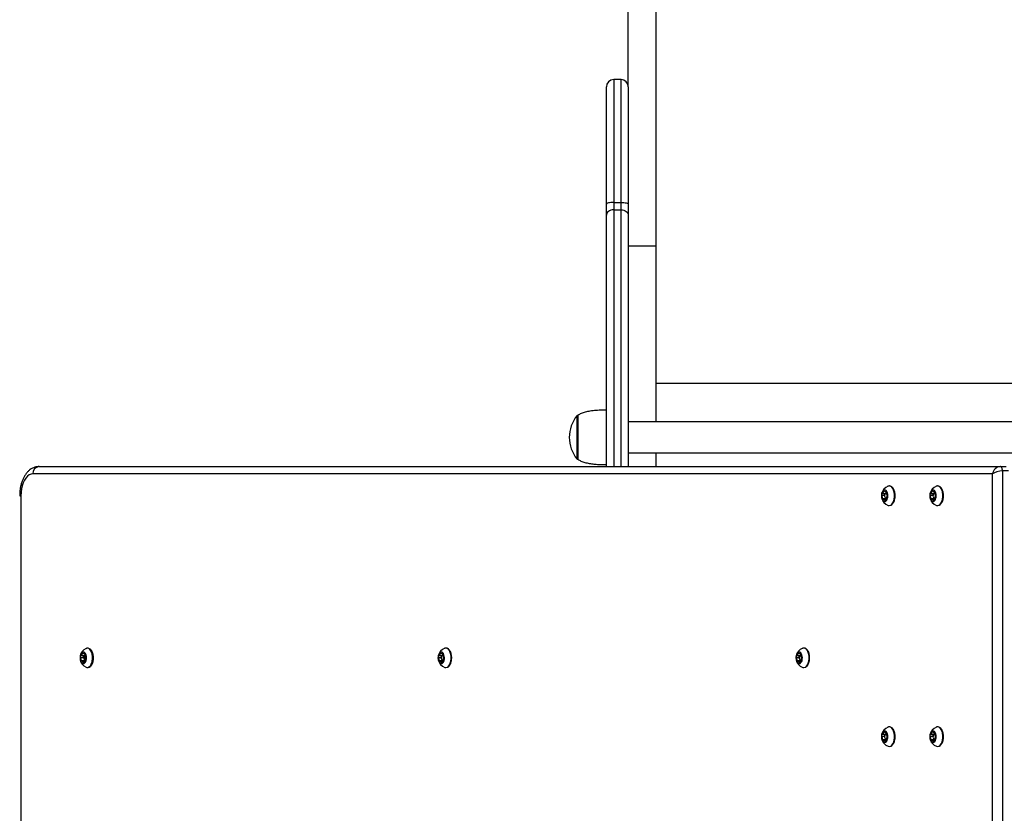
# Model space of a CAD drawing. Units: millimetres. Extents: x 5736 to 15636, y -3181 to 6191.
# Drawn here: x 10757 to 11431, y 597 to 1140 of the extents above; entities that cross this region are included whole.
import ezdxf

# ---------------------------------------------------------------- set-up
doc = ezdxf.new("R2010")
doc.units = ezdxf.units.MM
doc.header["$PDSIZE"] = -1
doc.layers.add('TIPTAP', color=6, linetype='Continuous')
doc.layers.add('TIPTAP_DIM', color=9, linetype='Continuous')
doc.dimstyles.new('000000002E6C9198', dxfattribs={"dimscale": 100, "dimtxt": 1, "dimasz": 1, "dimexe": 1, "dimexo": 1, "dimgap": 1, "dimtad": 1, "dimdec": 0, "dimtxsty": 'Standard', "dimblk": 'OBLIQUE', "dimcen": 2.5, "dimdle": 1, "dimadec": 0, "dimazin": 0, "dimtfac": 1, "dimtdec": 0, "dimtmove": 0, "dimatfit": 3, "dimldrblk": 'OBLIQUE', "dimfxl": 1, "dimfxlon": 1, "dimarcsym": 0})

# ---------------------------------------------------------------- blocks, each defined once
blk = doc.blocks.new('_Oblique')
at = {"color": 0, "linetype": 'ByBlock', "lineweight": -2}
blk.add_line((-0.5, -0.5), (0.5, 0.5), dxfattribs=at)
blk = doc.blocks.new('*D8')
at = {"layer": 'Defpoints', "color": 0, "transparency": 16777216}
for p in [(5951.95, 5066.17), (11423.2, 5066.17), (11423.2, -3024.62)]:
    blk.add_point(p, dxfattribs=at)
at = {"layer": 'TIPTAP_DIM', "color": 0, "linetype": 'ByBlock', "lineweight": -2, "transparency": 16777216}
for p, q in [((5951.95, -3124.62), (5951.95, 5166.17)), ((6051.95, 5066.17), (5851.95, 5066.17)), ((6051.95, -3024.62), (5851.95, -3024.62))]:
    blk.add_line(p, q, dxfattribs=at)
at = {"layer": 'TIPTAP_DIM', "color": 0, "lineweight": -2, "transparency": 16777216, "xscale": 100, "yscale": 100, "zscale": 100}
for p, rotation in [((5951.95, 5066.17), 90), ((5951.95, -3024.62), 270)]:
    blk.add_blockref('_Oblique', p, dxfattribs=dict(at, rotation=rotation))
at = {"layer": 'TIPTAP_DIM', "color": 0, "transparency": 16777216, "insert": (5801.95, 1020.77), "char_height": 100, "attachment_point": 5, "rotation": 90}
blk.add_mtext('8091', dxfattribs=at)
blk = doc.blocks.new('*D9')
at = {"layer": 'Defpoints', "color": 0, "transparency": 16777216}
for p in [(15535.7, 5975.63), (6890.7, 274.38), (15535.7, 274.38)]:
    blk.add_point(p, dxfattribs=at)
at = {"layer": 'TIPTAP_DIM', "color": 0, "linetype": 'ByBlock', "lineweight": -2, "transparency": 16777216}
for p, q in [((6890.7, 5875.63), (6890.7, 6075.63)), ((15535.7, 5875.63), (15535.7, 6075.63)), ((6790.7, 5975.63), (15635.7, 5975.63))]:
    blk.add_line(p, q, dxfattribs=at)
at = {"layer": 'TIPTAP_DIM', "color": 0, "lineweight": -2, "transparency": 16777216, "xscale": 100, "yscale": 100, "zscale": 100, "rotation": 180}
blk.add_blockref('_Oblique', (6890.7, 5975.63), dxfattribs=at)
at = {"layer": 'TIPTAP_DIM', "color": 0, "lineweight": -2, "transparency": 16777216, "xscale": 100, "yscale": 100, "zscale": 100}
blk.add_blockref('_Oblique', (15535.7, 5975.63), dxfattribs=at)
at = {"layer": 'TIPTAP_DIM', "color": 0, "transparency": 16777216, "insert": (11213.2, 6125.63), "char_height": 100, "attachment_point": 5}
blk.add_mtext('8645', dxfattribs=at)
blk = doc.blocks.new('Z002_top')
at = {"layer": 'TIPTAP', "linetype": 'Continuous', "lineweight": 25}
for p, q in [((581.7, 826.4), (581.7, 2075.01)), ((600.7, 717.54), (600.7, 2075.01)), ((576.7, 831.4), (571.7, 831.4)), ((571.7, 831.4), (571.7, 747.26)), ((576.7, 747.26), (576.7, 831.4)), ((566.7, 746.08), (566.7, 826.4)), ((581.7, 826.4), (581.7, 746.08)), ((566.7, 738.52), (566.7, 746.08)), ((571.7, 747.26), (571.7, 742.21)), ((571.7, 747.26), (576.7, 747.26)), ((571.7, 742.21), (576.7, 742.21)), ((571.7, 742.21), (571.7, 566.4)), ((576.7, 742.21), (576.7, 747.26)), ((576.7, 566.4), (576.7, 742.21)), ((581.7, 746.08), (581.7, 738.52)), ((566.7, 566.4), (566.7, 738.52)), ((581.7, 738.52), (581.7, 566.4)), ((581.7, 717.54), (600.7, 717.54)), ((600.7, 597.05), (600.7, 717.54)), ((1062.7, 623.26), (600.7, 623.26)), ((547.2, 601.4), (546.65, 601.4)), ((546.65, 571.4), (546.65, 601.4)), ((547.2, 601.4), (547.2, 571.4)), ((1081.7, 597.05), (581.7, 597.05)), ((581.7, 575.75), (1081.7, 575.75)), ((600.7, 566.4), (600.7, 575.75)), ((178.29, 566.4), (822.4, 566.4)), ((546.65, 571.4), (547.2, 571.4)), ((822.4, 566.4), (832.33, 566.4)), ((832.33, 566.4), (836.19, 566.4)), ((836.19, 566.4), (840.36, 566.4)), ((830.92, 561.4), (174.12, 561.4)), ((830.92, -1398.6), (830.92, 561.4)), ((837.85, 563.4), (837.85, -1400.6)), ((842.02, 563.4), (837.85, 563.4)), ((165.01, 546.4), (165.84, 546.4)), ((165.84, 546.4), (165.84, -1383.6)), ((757.16, 546.48), (755.21, 546.48)), ((757.63, 547.83), (755.38, 547.83)), ((757.15, 549.49), (756.22, 549.49)), ((757.63, 547.83), (757.69, 547.79)), ((757.69, 549.15), (758.73, 549.15)), ((758.62, 547.9), (757.99, 547.9)), ((758.6, 549.41), (758.17, 549.41)), ((790.28, 546.48), (788.33, 546.48)), ((790.74, 547.83), (788.49, 547.83)), ((790.26, 549.49), (789.34, 549.49)), ((790.74, 547.83), (790.8, 547.79)), ((790.8, 549.15), (791.85, 549.15)), ((791.74, 547.9), (791.11, 547.9)), ((791.72, 549.41), (791.29, 549.41)), ((757.84, 544.32), (755.59, 544.32)), ((758.1, 543.65), (756.62, 543.65)), ((758.03, 542.89), (757.36, 542.89)), ((758.22, 544.24), (757.84, 544.32)), ((757.99, 544.9), (758.69, 544.9)), ((790.95, 544.32), (788.7, 544.32)), ((791.21, 543.65), (789.74, 543.65)), ((791.15, 542.89), (790.48, 542.89)), ((791.33, 544.24), (790.95, 544.32)), ((791.11, 544.9), (791.8, 544.9)), ((208.52, 438.49), (207.6, 438.49)), ((209.98, 438.41), (209.54, 438.41)), ((453.58, 438.49), (452.66, 438.49)), ((455.04, 438.41), (454.6, 438.41)), ((698.64, 438.49), (697.72, 438.49)), ((700.1, 438.41), (699.66, 438.41)), ((208.82, 435.48), (206.59, 435.48)), ((209, 436.83), (206.75, 436.83)), ((209.21, 433.32), (206.96, 433.32)), ((209.47, 432.65), (208, 432.65)), ((209.41, 431.89), (208.74, 431.89)), ((209, 436.83), (209.67, 436.45)), ((209.06, 438.15), (210.11, 438.15)), ((209.59, 433.24), (209.21, 433.32)), ((210.01, 436.4), (209.37, 436.4)), ((209.37, 434.4), (210.66, 434.4)), ((453.6, 435.48), (451.65, 435.48)), ((454.06, 436.83), (451.81, 436.83)), ((454.27, 433.32), (452.02, 433.32)), ((454.53, 432.65), (453.06, 432.65)), ((454.47, 431.89), (453.8, 431.89)), ((454.06, 436.83), (454.12, 436.79)), ((454.12, 438.15), (455.17, 438.15)), ((454.65, 433.24), (454.27, 433.32)), ((455.06, 436.9), (454.43, 436.9)), ((454.43, 433.9), (455.12, 433.9)), ((698.66, 435.48), (696.71, 435.48)), ((699.12, 436.83), (696.87, 436.83)), ((699.33, 433.32), (697.08, 433.32)), ((699.59, 432.65), (698.12, 432.65)), ((699.53, 431.89), (698.86, 431.89)), ((699.12, 436.83), (699.18, 436.79)), ((699.18, 438.15), (700.23, 438.15)), ((699.71, 433.24), (699.33, 433.32)), ((700.12, 436.9), (699.49, 436.9)), ((699.49, 433.9), (700.18, 433.9)), ((757.15, 384.49), (756.22, 384.49)), ((758.6, 384.41), (758.17, 384.41)), ((790.26, 384.49), (789.34, 384.49)), ((791.72, 384.41), (791.29, 384.41)), ((757.16, 381.48), (755.21, 381.48)), ((757.63, 382.83), (755.38, 382.83)), ((757.84, 379.32), (755.59, 379.32)), ((758.1, 378.65), (756.62, 378.65)), ((758.03, 377.89), (757.36, 377.89)), ((757.63, 382.83), (757.69, 382.79)), ((757.69, 384.15), (758.73, 384.15)), ((758.22, 379.24), (757.84, 379.32)), ((758.62, 382.9), (757.99, 382.9)), ((757.99, 379.9), (758.69, 379.9)), ((790.28, 381.48), (788.33, 381.48)), ((790.74, 382.83), (788.49, 382.83)), ((790.95, 379.32), (788.7, 379.32)), ((791.21, 378.65), (789.74, 378.65)), ((791.15, 377.89), (790.48, 377.89)), ((790.74, 382.83), (790.8, 382.79)), ((790.8, 384.15), (791.85, 384.15)), ((791.33, 379.24), (790.95, 379.32)), ((791.74, 382.9), (791.11, 382.9)), ((791.11, 379.9), (791.8, 379.9))]:
    blk.add_line(p, q, dxfattribs=at)
at = {"layer": 'TIPTAP', "linetype": 'Continuous', "lineweight": 25, "flags": 128}
for points in [[(571.7, 747.26), (570.73, 747.24), (569.79, 747.17), (568.92, 747.06), (568.17, 746.92), (567.54, 746.74), (567.08, 746.53), (566.8, 746.31), (566.7, 746.08)], [(571.7, 742.21), (570.73, 742.14), (569.79, 741.93), (568.92, 741.59), (568.17, 741.13), (567.54, 740.57), (567.08, 739.93), (566.8, 739.24), (566.7, 738.52)], [(576.7, 747.26), (577.68, 747.24), (578.62, 747.17), (579.48, 747.06), (580.24, 746.92), (580.86, 746.74), (581.32, 746.53), (581.61, 746.31), (581.7, 746.08)], [(576.7, 742.21), (577.68, 742.14), (578.62, 741.93), (579.48, 741.59), (580.24, 741.13), (580.86, 740.57), (581.32, 739.93), (581.61, 739.24), (581.7, 738.52)], [(837.85, 563.4), (837.82, 563.99), (837.72, 564.55), (837.57, 565.07), (837.37, 565.52), (837.11, 565.89), (836.83, 566.17), (836.52, 566.34), (836.19, 566.4)], [(174.12, 561.4), (172.82, 561.22), (171.56, 560.67), (170.36, 559.77), (169.25, 558.54), (168.26, 557.01), (167.42, 555.22), (166.74, 553.21), (166.24, 551.04), (165.94, 548.75), (165.84, 546.4)], [(761.19, 539.91), (761.4, 540.01), (762.18, 540.64), (762.86, 541.59), (763.41, 542.79), (763.78, 544.19), (763.97, 545.71), (763.96, 547.26), (763.75, 548.77), (763.35, 550.15), (762.79, 551.33), (762.1, 552.24), (761.31, 552.84), (760.46, 553.09), (759.6, 552.98), (759.58, 552.97)], [(794.31, 539.91), (794.51, 540.01), (795.3, 540.64), (795.98, 541.59), (796.52, 542.79), (796.9, 544.19), (797.08, 545.71), (797.07, 547.26), (796.86, 548.77), (796.47, 550.15), (795.91, 551.33), (795.21, 552.24), (794.42, 552.84), (793.58, 553.09), (792.72, 552.98), (792.69, 552.97)], [(755.38, 547.83), (755.31, 547.81), (755.25, 547.78), (755.19, 547.73), (755.14, 547.67), (755.09, 547.59), (755.05, 547.49), (755.02, 547.39), (755, 547.27)], [(756.22, 549.49), (756.22, 549.18), (756.18, 548.87), (756.1, 548.58), (756, 548.33), (755.87, 548.12), (755.72, 547.96), (755.55, 547.86), (755.38, 547.83)], [(756.95, 549.91), (756.91, 550), (756.86, 550.08), (756.81, 550.15), (756.75, 550.2), (756.69, 550.24), (756.62, 550.25), (756.56, 550.24), (756.5, 550.22)], [(758.17, 549.41), (758.01, 549.26), (757.85, 549.17), (757.67, 549.15), (757.5, 549.18), (757.33, 549.28), (757.18, 549.44), (757.05, 549.65), (756.95, 549.91)], [(758.17, 547.86), (757.85, 547.88), (757.55, 547.67), (757.31, 547.26), (757.18, 546.73), (757.17, 546.14), (757.29, 545.6), (757.51, 545.17), (757.81, 544.94), (758.13, 544.92), (758.43, 545.13), (758.67, 545.54), (758.8, 546.07), (758.81, 546.66), (758.79, 546.78)], [(757.25, 547.05), (757.25, 547.27), (757.3, 547.49), (757.39, 547.67), (757.5, 547.78), (757.63, 547.83)], [(757.63, 547.83), (757.8, 547.86), (757.97, 547.96), (758.12, 548.12), (758.25, 548.33), (758.35, 548.58), (758.43, 548.87), (758.47, 549.15)], [(758.65, 549.34), (758.6, 549.42), (758.54, 549.47), (758.48, 549.51), (758.42, 549.53), (758.35, 549.53), (758.29, 549.51), (758.23, 549.47), (758.17, 549.41)], [(758.65, 547.31), (758.47, 547.63), (758.17, 547.86)], [(788.49, 547.83), (788.43, 547.81), (788.37, 547.78), (788.31, 547.73), (788.25, 547.67), (788.21, 547.59), (788.17, 547.49), (788.14, 547.39), (788.12, 547.27)], [(789.34, 549.49), (789.33, 549.18), (789.29, 548.87), (789.22, 548.58), (789.11, 548.33), (788.98, 548.12), (788.83, 547.96), (788.67, 547.86), (788.49, 547.83)], [(790.06, 549.91), (790.03, 550), (789.98, 550.08), (789.93, 550.15), (789.87, 550.2), (789.81, 550.24), (789.74, 550.25), (789.68, 550.24), (789.61, 550.22)], [(791.29, 549.41), (791.13, 549.26), (790.96, 549.17), (790.79, 549.15), (790.62, 549.18), (790.45, 549.28), (790.3, 549.44), (790.17, 549.65), (790.06, 549.91)], [(791.29, 547.86), (790.96, 547.88), (790.66, 547.67), (790.43, 547.26), (790.3, 546.73), (790.29, 546.14), (790.41, 545.6), (790.63, 545.17), (790.93, 544.94), (791.25, 544.92), (791.55, 545.13), (791.78, 545.54), (791.91, 546.07), (791.92, 546.66), (791.91, 546.78)], [(790.36, 547.06), (790.37, 547.27), (790.42, 547.49), (790.5, 547.67), (790.62, 547.78), (790.74, 547.83)], [(790.74, 547.83), (790.92, 547.86), (791.08, 547.96), (791.24, 548.12), (791.37, 548.33), (791.47, 548.58), (791.54, 548.87), (791.58, 549.15)], [(791.77, 549.34), (791.72, 549.42), (791.66, 549.47), (791.6, 549.51), (791.53, 549.53), (791.47, 549.53), (791.4, 549.51), (791.34, 549.47), (791.29, 549.41)], [(791.77, 547.31), (791.58, 547.63), (791.29, 547.86)], [(755.66, 543.46), (755.71, 543.38), (755.77, 543.33), (755.83, 543.29), (755.9, 543.27), (755.96, 543.27), (756.03, 543.29), (756.09, 543.33), (756.14, 543.39)], [(756.14, 543.39), (756.3, 543.54), (756.47, 543.63), (756.64, 543.65), (756.81, 543.62), (756.98, 543.52), (757.13, 543.36), (757.26, 543.15), (757.36, 542.89)], [(757.36, 542.89), (757.4, 542.8), (757.45, 542.72), (757.5, 542.65), (757.56, 542.6), (757.62, 542.56), (757.69, 542.55), (757.75, 542.56), (757.82, 542.58)], [(757.84, 544.32), (757.91, 544.61), (757.94, 544.9)], [(758.09, 543.31), (758.1, 543.62), (758.14, 543.93), (758.21, 544.22), (758.32, 544.47), (758.45, 544.68), (758.6, 544.84), (758.76, 544.94), (758.94, 544.97)], [(758.94, 544.97), (759, 544.99), (759.06, 545.02), (759.12, 545.07), (759.18, 545.13), (759.22, 545.21), (759.26, 545.31), (759.29, 545.41), (759.31, 545.53)], [(788.78, 543.46), (788.83, 543.38), (788.89, 543.33), (788.95, 543.29), (789.01, 543.27), (789.08, 543.27), (789.14, 543.29), (789.2, 543.33), (789.26, 543.39)], [(789.26, 543.39), (789.41, 543.54), (789.58, 543.63), (789.76, 543.65), (789.93, 543.62), (790.1, 543.52), (790.25, 543.36), (790.38, 543.15), (790.48, 542.89)], [(790.48, 542.89), (790.52, 542.8), (790.57, 542.72), (790.62, 542.65), (790.68, 542.6), (790.74, 542.56), (790.8, 542.55), (790.87, 542.56), (790.93, 542.58)], [(790.95, 544.32), (791.02, 544.61), (791.06, 544.9)], [(791.21, 543.31), (791.21, 543.62), (791.25, 543.93), (791.33, 544.22), (791.43, 544.47), (791.56, 544.68), (791.71, 544.84), (791.88, 544.94), (792.05, 544.97)], [(792.05, 544.97), (792.12, 544.99), (792.18, 545.02), (792.24, 545.07), (792.29, 545.13), (792.34, 545.21), (792.38, 545.31), (792.41, 545.41), (792.43, 545.53)], [(207.6, 438.49), (207.59, 438.18), (207.55, 437.87), (207.48, 437.58), (207.37, 437.33), (207.24, 437.12), (207.09, 436.96), (206.93, 436.86), (206.75, 436.83)], [(208.32, 438.91), (208.28, 439), (208.24, 439.08), (208.19, 439.15), (208.13, 439.2), (208.06, 439.24), (208, 439.25), (207.93, 439.24), (207.87, 439.22)], [(209.54, 438.41), (209.39, 438.26), (209.22, 438.17), (209.05, 438.15), (208.87, 438.18), (208.71, 438.28), (208.56, 438.44), (208.43, 438.65), (208.32, 438.91)], [(210.03, 438.34), (209.97, 438.42), (209.92, 438.47), (209.86, 438.51), (209.79, 438.53), (209.73, 438.53), (209.66, 438.51), (209.6, 438.47), (209.54, 438.41)], [(210.43, 429.04), (210.72, 428.93), (211.56, 428.86), (212.39, 429.15), (213.15, 429.77), (213.82, 430.69), (214.35, 431.87), (214.72, 433.24), (214.9, 434.72), (214.89, 436.24), (214.69, 437.72), (214.3, 439.07), (213.75, 440.22), (213.07, 441.12), (212.3, 441.7), (211.47, 441.95), (210.63, 441.84), (210.43, 441.76)], [(452.66, 438.49), (452.65, 438.18), (452.61, 437.87), (452.54, 437.58), (452.43, 437.33), (452.3, 437.12), (452.15, 436.96), (451.99, 436.86), (451.81, 436.83)], [(453.38, 438.91), (453.34, 439), (453.3, 439.08), (453.25, 439.15), (453.19, 439.2), (453.12, 439.24), (453.06, 439.25), (452.99, 439.24), (452.93, 439.22)], [(454.6, 438.41), (454.45, 438.26), (454.28, 438.17), (454.11, 438.15), (453.93, 438.18), (453.77, 438.28), (453.62, 438.44), (453.49, 438.65), (453.38, 438.91)], [(455.09, 438.34), (455.03, 438.42), (454.98, 438.47), (454.92, 438.51), (454.85, 438.53), (454.79, 438.53), (454.72, 438.51), (454.66, 438.47), (454.6, 438.41)], [(457.63, 428.91), (457.83, 429.01), (458.62, 429.64), (459.3, 430.59), (459.84, 431.79), (460.22, 433.19), (460.4, 434.71), (460.39, 436.26), (460.18, 437.77), (459.79, 439.15), (459.23, 440.33), (458.53, 441.24), (457.74, 441.84), (456.89, 442.09), (456.04, 441.98), (456.01, 441.97)], [(697.72, 438.49), (697.71, 438.18), (697.67, 437.87), (697.6, 437.58), (697.49, 437.33), (697.36, 437.12), (697.21, 436.96), (697.05, 436.86), (696.87, 436.83)], [(698.44, 438.91), (698.4, 439), (698.36, 439.08), (698.31, 439.15), (698.25, 439.2), (698.18, 439.24), (698.12, 439.25), (698.05, 439.24), (697.99, 439.22)], [(699.66, 438.41), (699.51, 438.26), (699.34, 438.17), (699.17, 438.15), (698.99, 438.18), (698.83, 438.28), (698.68, 438.44), (698.55, 438.65), (698.44, 438.91)], [(700.15, 438.34), (700.09, 438.42), (700.04, 438.47), (699.98, 438.51), (699.91, 438.53), (699.85, 438.53), (699.78, 438.51), (699.72, 438.47), (699.66, 438.41)], [(702.69, 428.91), (702.89, 429.01), (703.68, 429.64), (704.36, 430.59), (704.9, 431.79), (705.28, 433.19), (705.46, 434.71), (705.45, 436.26), (705.24, 437.77), (704.85, 439.15), (704.29, 440.33), (703.59, 441.24), (702.8, 441.84), (701.95, 442.09), (701.1, 441.98), (701.07, 441.97)], [(206.75, 436.83), (206.69, 436.81), (206.62, 436.78), (206.56, 436.73), (206.51, 436.67), (206.46, 436.59), (206.43, 436.49), (206.4, 436.39), (206.38, 436.27)], [(207.04, 432.46), (207.09, 432.38), (207.15, 432.33), (207.21, 432.29), (207.27, 432.27), (207.34, 432.27), (207.4, 432.29), (207.46, 432.33), (207.52, 432.39)], [(207.52, 432.39), (207.67, 432.54), (207.84, 432.63), (208.01, 432.65), (208.19, 432.62), (208.35, 432.52), (208.5, 432.36), (208.64, 432.15), (208.74, 431.89)], [(208.81, 435.51), (208.73, 435.62), (208.66, 435.81), (208.62, 436.04), (208.63, 436.27), (208.68, 436.49), (208.76, 436.67), (208.88, 436.78), (209, 436.83)], [(208.74, 431.89), (208.78, 431.8), (208.82, 431.72), (208.88, 431.65), (208.94, 431.6), (209, 431.56), (209.06, 431.55), (209.13, 431.56), (209.19, 431.58)], [(209.49, 436.38), (209.27, 436.39), (209.07, 436.24), (208.91, 435.98), (208.83, 435.62), (208.82, 435.23), (208.9, 434.86), (209.05, 434.58), (209.24, 434.42), (209.46, 434.41), (209.66, 434.56), (209.82, 434.82), (209.9, 435.18), (209.91, 435.57), (209.83, 435.94), (209.68, 436.22), (209.49, 436.38)], [(209, 436.83), (209.18, 436.86), (209.34, 436.96), (209.49, 437.12), (209.62, 437.33), (209.73, 437.58), (209.8, 437.87), (209.84, 438.15)], [(209.46, 432.31), (209.47, 432.62), (209.51, 432.93), (209.59, 433.22), (209.69, 433.47), (209.82, 433.68), (209.97, 433.84), (210.14, 433.94), (210.31, 433.97)], [(209.67, 436.45), (209.61, 436.43), (209.58, 436.4)], [(210, 436.55), (209.89, 436.5), (209.67, 436.45)], [(210.18, 434.4), (210.19, 434.27), (210.19, 433.96)], [(210.31, 433.97), (210.38, 433.99), (210.44, 434.02), (210.5, 434.07), (210.55, 434.13), (210.6, 434.21), (210.64, 434.31), (210.67, 434.41), (210.69, 434.53)], [(451.81, 436.83), (451.75, 436.81), (451.68, 436.78), (451.62, 436.73), (451.57, 436.67), (451.52, 436.59), (451.49, 436.49), (451.46, 436.39), (451.44, 436.27)], [(452.1, 432.46), (452.15, 432.38), (452.21, 432.33), (452.27, 432.29), (452.33, 432.27), (452.4, 432.27), (452.46, 432.29), (452.52, 432.33), (452.58, 432.39)], [(452.58, 432.39), (452.73, 432.54), (452.9, 432.63), (453.07, 432.65), (453.25, 432.62), (453.41, 432.52), (453.56, 432.36), (453.7, 432.15), (453.8, 431.89)], [(454.61, 436.86), (454.28, 436.88), (453.98, 436.67), (453.75, 436.26), (453.62, 435.73), (453.61, 435.14), (453.73, 434.6), (453.95, 434.17), (454.24, 433.94), (454.57, 433.92), (454.87, 434.13), (455.1, 434.54), (455.23, 435.07), (455.24, 435.66), (455.23, 435.78)], [(453.68, 436.05), (453.69, 436.27), (453.74, 436.49), (453.82, 436.67), (453.94, 436.78), (454.06, 436.83)], [(453.8, 431.89), (453.84, 431.8), (453.88, 431.72), (453.94, 431.65), (454, 431.6), (454.06, 431.56), (454.12, 431.55), (454.19, 431.56), (454.25, 431.58)], [(454.06, 436.83), (454.24, 436.86), (454.4, 436.96), (454.55, 437.12), (454.68, 437.33), (454.79, 437.58), (454.86, 437.87), (454.9, 438.15)], [(454.27, 433.32), (454.34, 433.61), (454.37, 433.9)], [(454.52, 432.31), (454.53, 432.62), (454.57, 432.93), (454.65, 433.22), (454.75, 433.47), (454.88, 433.68), (455.03, 433.84), (455.2, 433.94), (455.37, 433.97)], [(455.08, 436.31), (454.9, 436.63), (454.61, 436.86)], [(455.37, 433.97), (455.44, 433.99), (455.5, 434.02), (455.56, 434.07), (455.61, 434.13), (455.66, 434.21), (455.7, 434.31), (455.73, 434.41), (455.75, 434.53)], [(696.87, 436.83), (696.81, 436.81), (696.74, 436.78), (696.68, 436.73), (696.63, 436.67), (696.58, 436.59), (696.55, 436.49), (696.52, 436.39), (696.5, 436.27)], [(697.16, 432.46), (697.21, 432.38), (697.27, 432.33), (697.33, 432.29), (697.39, 432.27), (697.46, 432.27), (697.52, 432.29), (697.58, 432.33), (697.64, 432.39)], [(697.64, 432.39), (697.79, 432.54), (697.96, 432.63), (698.13, 432.65), (698.31, 432.62), (698.47, 432.52), (698.62, 432.36), (698.76, 432.15), (698.86, 431.89)], [(699.67, 436.86), (699.34, 436.88), (699.04, 436.67), (698.81, 436.26), (698.68, 435.73), (698.67, 435.14), (698.79, 434.6), (699.01, 434.17), (699.3, 433.94), (699.63, 433.92), (699.93, 434.13), (700.16, 434.54), (700.29, 435.07), (700.3, 435.66), (700.29, 435.78)], [(698.74, 436.05), (698.75, 436.27), (698.8, 436.49), (698.88, 436.67), (699, 436.78), (699.12, 436.83)], [(698.86, 431.89), (698.9, 431.8), (698.94, 431.72), (699, 431.65), (699.06, 431.6), (699.12, 431.56), (699.18, 431.55), (699.25, 431.56), (699.31, 431.58)], [(699.12, 436.83), (699.3, 436.86), (699.46, 436.96), (699.61, 437.12), (699.74, 437.33), (699.85, 437.58), (699.92, 437.87), (699.96, 438.15)], [(699.33, 433.32), (699.4, 433.61), (699.43, 433.9)], [(699.58, 432.31), (699.59, 432.62), (699.63, 432.93), (699.71, 433.22), (699.81, 433.47), (699.94, 433.68), (700.09, 433.84), (700.26, 433.94), (700.43, 433.97)], [(700.14, 436.31), (699.96, 436.63), (699.67, 436.86)], [(700.43, 433.97), (700.5, 433.99), (700.56, 434.02), (700.62, 434.07), (700.67, 434.13), (700.72, 434.21), (700.76, 434.31), (700.79, 434.41), (700.81, 434.53)], [(756.22, 384.49), (756.22, 384.18), (756.18, 383.87), (756.1, 383.58), (756, 383.33), (755.87, 383.12), (755.72, 382.96), (755.55, 382.86), (755.38, 382.83)], [(756.95, 384.91), (756.91, 385), (756.86, 385.08), (756.81, 385.15), (756.75, 385.2), (756.69, 385.24), (756.62, 385.25), (756.56, 385.24), (756.5, 385.22)], [(758.17, 384.41), (758.01, 384.26), (757.85, 384.17), (757.67, 384.15), (757.5, 384.18), (757.33, 384.28), (757.18, 384.44), (757.05, 384.65), (756.95, 384.91)], [(758.65, 384.34), (758.6, 384.42), (758.54, 384.47), (758.48, 384.51), (758.42, 384.53), (758.35, 384.53), (758.29, 384.51), (758.23, 384.47), (758.17, 384.41)], [(761.19, 374.91), (761.4, 375.01), (762.18, 375.64), (762.86, 376.59), (763.41, 377.79), (763.78, 379.19), (763.97, 380.71), (763.96, 382.26), (763.75, 383.77), (763.35, 385.15), (762.79, 386.33), (762.1, 387.24), (761.31, 387.84), (760.46, 388.09), (759.6, 387.98), (759.58, 387.97)], [(789.34, 384.49), (789.33, 384.18), (789.29, 383.87), (789.22, 383.58), (789.11, 383.33), (788.98, 383.12), (788.83, 382.96), (788.67, 382.86), (788.49, 382.83)], [(790.06, 384.91), (790.03, 385), (789.98, 385.08), (789.93, 385.15), (789.87, 385.2), (789.81, 385.24), (789.74, 385.25), (789.68, 385.24), (789.61, 385.22)], [(791.29, 384.41), (791.13, 384.26), (790.96, 384.17), (790.79, 384.15), (790.62, 384.18), (790.45, 384.28), (790.3, 384.44), (790.17, 384.65), (790.06, 384.91)], [(791.77, 384.34), (791.72, 384.42), (791.66, 384.47), (791.6, 384.51), (791.53, 384.53), (791.47, 384.53), (791.4, 384.51), (791.34, 384.47), (791.29, 384.41)], [(794.31, 374.91), (794.51, 375.01), (795.3, 375.64), (795.98, 376.59), (796.52, 377.79), (796.9, 379.19), (797.08, 380.71), (797.07, 382.26), (796.86, 383.77), (796.47, 385.15), (795.91, 386.33), (795.21, 387.24), (794.42, 387.84), (793.58, 388.09), (792.72, 387.98), (792.69, 387.97)], [(755.38, 382.83), (755.31, 382.81), (755.25, 382.78), (755.19, 382.73), (755.14, 382.67), (755.09, 382.59), (755.05, 382.49), (755.02, 382.39), (755, 382.27)], [(755.66, 378.46), (755.71, 378.38), (755.77, 378.33), (755.83, 378.29), (755.9, 378.27), (755.96, 378.27), (756.03, 378.29), (756.09, 378.33), (756.14, 378.39)], [(756.14, 378.39), (756.3, 378.54), (756.47, 378.63), (756.64, 378.65), (756.81, 378.62), (756.98, 378.52), (757.13, 378.36), (757.26, 378.15), (757.36, 377.89)], [(758.17, 382.86), (757.85, 382.88), (757.55, 382.67), (757.31, 382.26), (757.18, 381.73), (757.17, 381.14), (757.29, 380.6), (757.51, 380.17), (757.81, 379.94), (758.13, 379.92), (758.43, 380.13), (758.67, 380.54), (758.8, 381.07), (758.81, 381.66), (758.79, 381.78)], [(757.25, 382.05), (757.25, 382.27), (757.3, 382.49), (757.39, 382.67), (757.5, 382.78), (757.63, 382.83)], [(757.36, 377.89), (757.4, 377.8), (757.45, 377.72), (757.5, 377.65), (757.56, 377.6), (757.62, 377.56), (757.69, 377.55), (757.75, 377.56), (757.82, 377.58)], [(757.63, 382.83), (757.8, 382.86), (757.97, 382.96), (758.12, 383.12), (758.25, 383.33), (758.35, 383.58), (758.43, 383.87), (758.47, 384.15)], [(757.84, 379.32), (757.91, 379.61), (757.94, 379.9)], [(758.09, 378.31), (758.1, 378.62), (758.14, 378.93), (758.21, 379.22), (758.32, 379.47), (758.45, 379.68), (758.6, 379.84), (758.76, 379.94), (758.94, 379.97)], [(758.65, 382.31), (758.47, 382.63), (758.17, 382.86)], [(758.94, 379.97), (759, 379.99), (759.06, 380.02), (759.12, 380.07), (759.18, 380.13), (759.22, 380.21), (759.26, 380.31), (759.29, 380.41), (759.31, 380.53)], [(788.49, 382.83), (788.43, 382.81), (788.37, 382.78), (788.31, 382.73), (788.25, 382.67), (788.21, 382.59), (788.17, 382.49), (788.14, 382.39), (788.12, 382.27)], [(788.78, 378.46), (788.83, 378.38), (788.89, 378.33), (788.95, 378.29), (789.01, 378.27), (789.08, 378.27), (789.14, 378.29), (789.2, 378.33), (789.26, 378.39)], [(789.26, 378.39), (789.41, 378.54), (789.58, 378.63), (789.76, 378.65), (789.93, 378.62), (790.1, 378.52), (790.25, 378.36), (790.38, 378.15), (790.48, 377.89)], [(791.29, 382.86), (790.96, 382.88), (790.66, 382.67), (790.43, 382.26), (790.3, 381.73), (790.29, 381.14), (790.41, 380.6), (790.63, 380.17), (790.93, 379.94), (791.25, 379.92), (791.55, 380.13), (791.78, 380.54), (791.91, 381.07), (791.92, 381.66), (791.91, 381.78)], [(790.36, 382.06), (790.37, 382.27), (790.42, 382.49), (790.5, 382.67), (790.62, 382.78), (790.74, 382.83)], [(790.48, 377.89), (790.52, 377.8), (790.57, 377.72), (790.62, 377.65), (790.68, 377.6), (790.74, 377.56), (790.8, 377.55), (790.87, 377.56), (790.93, 377.58)], [(790.74, 382.83), (790.92, 382.86), (791.08, 382.96), (791.24, 383.12), (791.37, 383.33), (791.47, 383.58), (791.54, 383.87), (791.58, 384.15)], [(790.95, 379.32), (791.02, 379.61), (791.06, 379.9)], [(791.21, 378.31), (791.21, 378.62), (791.25, 378.93), (791.33, 379.22), (791.43, 379.47), (791.56, 379.68), (791.71, 379.84), (791.88, 379.94), (792.05, 379.97)], [(791.77, 382.31), (791.58, 382.63), (791.29, 382.86)], [(792.05, 379.97), (792.12, 379.99), (792.18, 380.02), (792.24, 380.07), (792.29, 380.13), (792.34, 380.21), (792.38, 380.31), (792.41, 380.41), (792.43, 380.53)]]:
    blk.add_lwpolyline(points, dxfattribs=at)
at = {"layer": 'TIPTAP', "linetype": 'Continuous', "lineweight": 25}
for centre, radius, start, end in [((571.7, 826.4), 5, 90, 180), ((576.7, 826.4), 5, 0, 90), ((564.79, 586.4), 23.53, 140.40225, 219.59775), ((178.74, 561.78), 4.64, 95.64584, 184.70566), ((761.92, 546.4), 6.97, 109.63058, 169.23647), ((795.04, 546.4), 6.97, 109.63058, 169.23647), ((761.17, 546.37), 6.23, 171.70411, 207.91897), ((755.94, 547.1), 0.954, 169.5059, 220.17953), ((758.91, 547.14), 3.91, 128.14427, 178.03275), ((753.46, 545.07), 2.26, 340.70343, 38.91965), ((757.03, 549.6), 0.814, 131.00423, 187.65835), ((757.17, 548.78), 1.59, 20.96446, 114.93205), ((760.86, 547.73), 2.26, 160.70343, 218.91965), ((753.14, 546.43), 6.23, 351.70411, 27.91897), ((757.64, 548.82), 1.14, 342.70761, 27.44926), ((758.37, 545.7), 0.954, 349.5059, 40.17953), ((794.28, 546.37), 6.23, 171.70411, 207.91897), ((789.06, 547.1), 0.954, 169.5059, 220.17953), ((792.03, 547.14), 3.91, 128.14427, 178.03275), ((786.57, 545.07), 2.26, 340.70343, 38.91965), ((790.15, 549.6), 0.814, 131.00423, 187.65835), ((790.28, 548.78), 1.59, 20.96446, 114.93205), ((793.97, 547.73), 2.26, 160.70343, 218.91965), ((786.26, 546.43), 6.23, 351.70411, 27.91897), ((790.76, 548.82), 1.14, 342.70761, 27.44926), ((791.49, 545.7), 0.954, 349.5059, 40.17953), ((761.92, 546.4), 6.97, 190.76353, 250.36942), ((756.67, 543.98), 1.14, 162.70761, 207.44926), ((757.15, 544.02), 1.59, 200.96446, 294.93205), ((759.01, 543.98), 1.22, 163.63787, 195.22349), ((755.4, 545.66), 3.91, 308.14427, 358.03275), ((757.28, 543.2), 0.814, 311.00423, 7.65835), ((760.29, 541.82), 2.11, 250.19644, 295.1776), ((795.04, 546.4), 6.97, 190.76353, 250.36942), ((789.79, 543.98), 1.14, 162.70761, 207.44926), ((790.26, 544.02), 1.59, 200.96446, 294.93205), ((792.13, 543.98), 1.22, 163.63787, 195.22349), ((788.52, 545.66), 3.91, 308.14427, 358.03275), ((790.4, 543.2), 0.814, 311.00423, 7.65835), ((793.41, 541.82), 2.11, 250.19644, 295.1776), ((210.29, 436.14), 3.91, 128.14427, 178.03275), ((213.3, 435.4), 6.97, 114.23866, 169.23647), ((208.41, 438.6), 0.814, 131.00423, 187.65835), ((208.54, 437.78), 1.59, 20.96446, 114.93205), ((204.52, 435.43), 6.23, 351.70411, 27.91897), ((209.01, 437.82), 1.14, 342.70761, 27.44926), ((455.35, 436.14), 3.91, 128.14427, 178.03275), ((458.36, 435.4), 6.97, 109.63058, 169.23647), ((453.47, 438.6), 0.814, 131.00423, 187.65835), ((453.6, 437.78), 1.59, 20.96446, 114.93205), ((449.58, 435.43), 6.23, 351.70411, 27.91897), ((454.07, 437.82), 1.14, 342.70761, 27.44926), ((700.41, 436.14), 3.91, 128.14427, 178.03275), ((703.42, 435.4), 6.97, 109.63058, 169.23647), ((698.53, 438.6), 0.814, 131.00423, 187.65835), ((698.66, 437.78), 1.59, 20.96446, 114.93205), ((694.64, 435.43), 6.23, 351.70411, 27.91897), ((699.13, 437.82), 1.14, 342.70761, 27.44926), ((212.54, 435.37), 6.23, 171.70411, 207.91897), ((207.32, 436.1), 0.954, 169.5059, 220.17953), ((213.3, 435.4), 6.97, 190.76353, 245.76134), ((204.83, 434.07), 2.26, 340.70343, 38.91965), ((208.05, 432.98), 1.14, 162.70761, 207.44926), ((208.52, 433.02), 1.59, 200.96446, 294.93205), ((210.38, 432.98), 1.22, 163.63787, 195.22349), ((206.77, 434.66), 3.91, 308.14427, 358.03275), ((208.66, 432.2), 0.814, 311.00423, 7.65835), ((206.62, 434.08), 2.7, 343.64386, 6.8995), ((212.23, 436.73), 2.26, 160.70343, 218.91965), ((209.75, 434.7), 0.954, 349.5059, 40.17953), ((457.6, 435.37), 6.23, 171.70411, 207.91897), ((452.38, 436.1), 0.954, 169.5059, 220.17953), ((458.36, 435.4), 6.97, 190.76353, 250.36942), ((449.89, 434.07), 2.26, 340.70343, 38.91965), ((453.11, 432.98), 1.14, 162.70761, 207.44926), ((453.58, 433.02), 1.59, 200.96446, 294.93205), ((455.44, 432.98), 1.22, 163.63787, 195.22349), ((451.83, 434.66), 3.91, 308.14427, 358.03275), ((453.72, 432.2), 0.814, 311.00423, 7.65835), ((457.29, 436.73), 2.26, 160.70343, 218.91965), ((454.81, 434.7), 0.954, 349.5059, 40.17953), ((702.66, 435.37), 6.23, 171.70411, 207.91897), ((697.44, 436.1), 0.954, 169.5059, 220.17953), ((703.42, 435.4), 6.97, 190.76353, 250.36942), ((694.95, 434.07), 2.26, 340.70343, 38.91965), ((698.17, 432.98), 1.14, 162.70761, 207.44926), ((698.64, 433.02), 1.59, 200.96446, 294.93205), ((700.5, 432.98), 1.22, 163.63787, 195.22349), ((696.89, 434.66), 3.91, 308.14427, 358.03275), ((698.78, 432.2), 0.814, 311.00423, 7.65835), ((702.35, 436.73), 2.26, 160.70343, 218.91965), ((699.87, 434.7), 0.954, 349.5059, 40.17953), ((456.73, 430.82), 2.11, 250.19644, 295.1776), ((701.79, 430.82), 2.11, 250.19644, 295.1776), ((758.91, 382.14), 3.91, 128.14427, 178.03275), ((761.92, 381.4), 6.97, 109.63058, 169.23647), ((757.03, 384.6), 0.814, 131.00423, 187.65835), ((757.17, 383.78), 1.59, 20.96446, 114.93205), ((753.14, 381.43), 6.23, 351.70411, 27.91897), ((757.64, 383.82), 1.14, 342.70761, 27.44926), ((792.03, 382.14), 3.91, 128.14427, 178.03275), ((795.04, 381.4), 6.97, 109.63058, 169.23647), ((790.15, 384.6), 0.814, 131.00423, 187.65835), ((790.28, 383.78), 1.59, 20.96446, 114.93205), ((786.26, 381.43), 6.23, 351.70411, 27.91897), ((790.76, 383.82), 1.14, 342.70761, 27.44926), ((761.17, 381.37), 6.23, 171.70411, 207.91897), ((755.94, 382.1), 0.954, 169.5059, 220.17953), ((761.92, 381.4), 6.97, 190.76353, 250.36942), ((753.46, 380.07), 2.26, 340.70343, 38.91965), ((756.67, 378.98), 1.14, 162.70761, 207.44926), ((757.15, 379.02), 1.59, 200.96446, 294.93205), ((759.01, 378.98), 1.22, 163.63787, 195.22349), ((755.4, 380.66), 3.91, 308.14427, 358.03275), ((757.28, 378.2), 0.814, 311.00423, 7.65835), ((760.86, 382.73), 2.26, 160.70343, 218.91965), ((758.37, 380.7), 0.954, 349.5059, 40.17953), ((794.28, 381.37), 6.23, 171.70411, 207.91897), ((789.06, 382.1), 0.954, 169.5059, 220.17953), ((795.04, 381.4), 6.97, 190.76353, 250.36942), ((786.57, 380.07), 2.26, 340.70343, 38.91965), ((789.79, 378.98), 1.14, 162.70761, 207.44926), ((790.26, 379.02), 1.59, 200.96446, 294.93205), ((792.13, 378.98), 1.22, 163.63787, 195.22349), ((788.52, 380.66), 3.91, 308.14427, 358.03275), ((790.4, 378.2), 0.814, 311.00423, 7.65835), ((793.97, 382.73), 2.26, 160.70343, 218.91965), ((791.49, 380.7), 0.954, 349.5059, 40.17953), ((760.29, 376.82), 2.11, 250.19644, 295.1776), ((793.41, 376.82), 2.11, 250.19644, 295.1776)]:
    blk.add_arc(centre, radius, start, end, dxfattribs=at)
for major_axis, ratio, start_param, end_param in [((2.65, 4.6), 0.73977, 0.402971, 1.973767), ((4.98, 1.23), 0.316318, 0.908197, 2.478993)]:
    blk.add_ellipse((835.09, 561.4), major_axis=major_axis, ratio=ratio, start_param=start_param, end_param=end_param, dxfattribs=at)
for points, knots in [([(566.7, 605.1), (565.67, 605.09), (563.32, 605.06), (559.55, 604.83), (555.72, 604.4), (552.28, 603.7), (549.44, 602.87), (547.91, 601.86), (547.2, 601.4)], [0, 0, 0, 0, 0.153767, 0.350314, 0.56374, 0.727177, 0.875126, 1, 1, 1, 1]), ([(178.29, 566.4), (177.85, 566.38), (176.83, 566.34), (175.28, 565.97), (173.67, 565.29), (172.16, 564.35), (170.76, 563.14), (169.46, 561.66), (168.29, 559.92), (167.27, 557.94), (166.43, 555.77), (165.77, 553.45), (165.31, 551.03), (165.05, 548.67), (165.02, 547.11), (165.01, 546.4)], [0, 0, 0, 0, 0.054412, 0.125624, 0.196886, 0.269576, 0.344867, 0.423485, 0.505365, 0.589564, 0.674724, 0.759685, 0.844174, 0.928242, 1, 1, 1, 1]), ([(547.2, 571.4), (547.87, 570.96), (549.32, 570), (552, 569.18), (554.98, 568.53), (558.17, 568.11), (561.31, 567.85), (564.16, 567.72), (565.92, 567.71), (566.7, 567.7)], [0, 0, 0, 0, 0.118686, 0.258615, 0.413453, 0.574104, 0.737496, 0.883688, 1, 1, 1, 1]), ([(764.3, 545.86), (764.32, 546.13), (764.36, 546.89), (764.24, 548.12), (763.94, 549.5), (763.47, 550.73), (762.85, 551.76), (762.1, 552.55), (761.23, 553.04), (760.33, 553.15), (759.67, 553.06), (759.37, 552.87), (759.33, 552.85)], [0, 0, 0, 0, 0.06435, 0.179854, 0.295582, 0.411809, 0.528826, 0.646655, 0.763411, 0.875689, 0.983592, 1, 1, 1, 1]), ([(797.42, 545.86), (797.44, 546.13), (797.48, 546.89), (797.35, 548.12), (797.06, 549.5), (796.59, 550.73), (795.97, 551.76), (795.21, 552.55), (794.35, 553.04), (793.44, 553.15), (792.79, 553.06), (792.49, 552.87), (792.45, 552.85)], [0, 0, 0, 0, 0.06435, 0.179854, 0.295582, 0.411809, 0.528826, 0.646655, 0.763411, 0.875689, 0.983592, 1, 1, 1, 1]), ([(761.44, 539.94), (761.51, 539.97), (761.87, 540.08), (762.44, 540.58), (763.11, 541.41), (763.67, 542.52), (764.07, 543.8), (764.28, 544.95), (764.3, 545.65), (764.3, 545.86)], [0, 0, 0, 0, 0.042089, 0.209765, 0.383904, 0.562537, 0.741973, 0.920916, 1, 1, 1, 1]), ([(794.56, 539.94), (794.63, 539.97), (794.98, 540.08), (795.55, 540.58), (796.23, 541.41), (796.79, 542.52), (797.18, 543.8), (797.4, 544.95), (797.42, 545.65), (797.42, 545.86)], [0, 0, 0, 0, 0.042089, 0.209765, 0.383904, 0.562537, 0.741973, 0.920916, 1, 1, 1, 1]), ([(210.13, 429.21), (210.13, 429.2), (210.39, 429), (210.99, 428.82), (211.9, 428.76), (212.79, 429.06), (213.57, 429.62), (214.26, 430.44), (214.83, 431.51), (215.25, 432.77), (215.5, 434.17), (215.56, 435.62), (215.44, 437.06), (215.14, 438.42), (214.67, 439.65), (214.02, 440.69), (213.26, 441.44), (212.41, 441.9), (211.53, 442.04), (210.79, 441.95), (210.39, 441.71), (210.26, 441.64)], [0, 0, 0, 0, 0.001911, 0.054057, 0.109771, 0.163425, 0.217364, 0.274057, 0.333324, 0.393416, 0.453301, 0.512987, 0.572676, 0.632567, 0.692911, 0.753972, 0.815681, 0.868698, 0.91993, 0.974022, 1, 1, 1, 1]), ([(460.74, 434.86), (460.76, 435.13), (460.8, 435.89), (460.67, 437.12), (460.38, 438.5), (459.91, 439.73), (459.29, 440.76), (458.53, 441.55), (457.67, 442.04), (456.76, 442.15), (456.11, 442.06), (455.81, 441.87), (455.77, 441.85)], [0, 0, 0, 0, 0.06435, 0.179854, 0.295582, 0.411809, 0.528826, 0.646655, 0.763411, 0.875689, 0.983592, 1, 1, 1, 1]), ([(705.8, 434.86), (705.82, 435.13), (705.86, 435.89), (705.73, 437.12), (705.44, 438.5), (704.97, 439.73), (704.35, 440.76), (703.59, 441.55), (702.73, 442.04), (701.82, 442.15), (701.17, 442.06), (700.87, 441.87), (700.83, 441.85)], [0, 0, 0, 0, 0.06435, 0.179854, 0.295582, 0.411809, 0.528826, 0.646655, 0.763411, 0.875689, 0.983592, 1, 1, 1, 1]), ([(457.88, 428.94), (457.95, 428.97), (458.3, 429.08), (458.87, 429.58), (459.55, 430.41), (460.1, 431.52), (460.5, 432.8), (460.72, 433.95), (460.73, 434.65), (460.74, 434.86)], [0, 0, 0, 0, 0.042089, 0.209765, 0.383904, 0.562537, 0.741973, 0.920916, 1, 1, 1, 1]), ([(702.94, 428.94), (703.01, 428.97), (703.36, 429.08), (703.93, 429.58), (704.61, 430.41), (705.16, 431.52), (705.56, 432.8), (705.78, 433.95), (705.79, 434.65), (705.8, 434.86)], [0, 0, 0, 0, 0.042089, 0.209765, 0.383904, 0.562537, 0.741973, 0.920916, 1, 1, 1, 1]), ([(764.3, 380.86), (764.32, 381.13), (764.36, 381.89), (764.24, 383.12), (763.94, 384.5), (763.47, 385.73), (762.85, 386.76), (762.1, 387.55), (761.23, 388.04), (760.33, 388.15), (759.67, 388.06), (759.37, 387.87), (759.33, 387.85)], [0, 0, 0, 0, 0.06435, 0.179854, 0.295582, 0.411809, 0.528826, 0.646655, 0.763411, 0.875689, 0.983592, 1, 1, 1, 1]), ([(797.42, 380.86), (797.44, 381.13), (797.48, 381.89), (797.35, 383.12), (797.06, 384.5), (796.59, 385.73), (795.97, 386.76), (795.21, 387.55), (794.35, 388.04), (793.44, 388.15), (792.79, 388.06), (792.49, 387.87), (792.45, 387.85)], [0, 0, 0, 0, 0.06435, 0.179854, 0.295582, 0.411809, 0.528826, 0.646655, 0.763411, 0.875689, 0.983592, 1, 1, 1, 1]), ([(761.44, 374.94), (761.51, 374.97), (761.87, 375.08), (762.44, 375.58), (763.11, 376.41), (763.67, 377.52), (764.07, 378.8), (764.28, 379.95), (764.3, 380.65), (764.3, 380.86)], [0, 0, 0, 0, 0.042089, 0.209765, 0.383904, 0.562537, 0.741973, 0.920916, 1, 1, 1, 1]), ([(794.56, 374.94), (794.63, 374.97), (794.98, 375.08), (795.55, 375.58), (796.23, 376.41), (796.79, 377.52), (797.18, 378.8), (797.4, 379.95), (797.42, 380.65), (797.42, 380.86)], [0, 0, 0, 0, 0.042089, 0.209765, 0.383904, 0.562537, 0.741973, 0.920916, 1, 1, 1, 1])]:
    blk.add_open_spline(points, degree=3, knots=knots, dxfattribs=at)

msp = doc.modelspace()

# ---------------------------------------------------------------- block references
msp.add_blockref('Z002_top', (10591.49, 267.98))

# ---------------------------------------------------------------- dimensions: what is measured, and where the dimension line sits
at = {"layer": 'TIPTAP_DIM'}
dim = msp.add_linear_dim(base=(15535.7, 5975.63), p1=(6890.7, 274.38), p2=(15535.7, 274.38), dimstyle='000000002E6C9198', dxfattribs=at)
dim.commit()
dim.dimension.update_dxf_attribs({"geometry": '*D9', "text_midpoint": (11213.2, 6125.63)})
dim = msp.add_linear_dim(base=(5951.95, 5066.17), p1=(11423.2, -3024.62), p2=(11423.2, 5066.17), angle=90, dimstyle='000000002E6C9198', dxfattribs=at)
dim.commit()
dim.dimension.update_dxf_attribs({"geometry": '*D8', "text_midpoint": (5801.95, 1020.77)})

doc.saveas('drawing.dxf')
